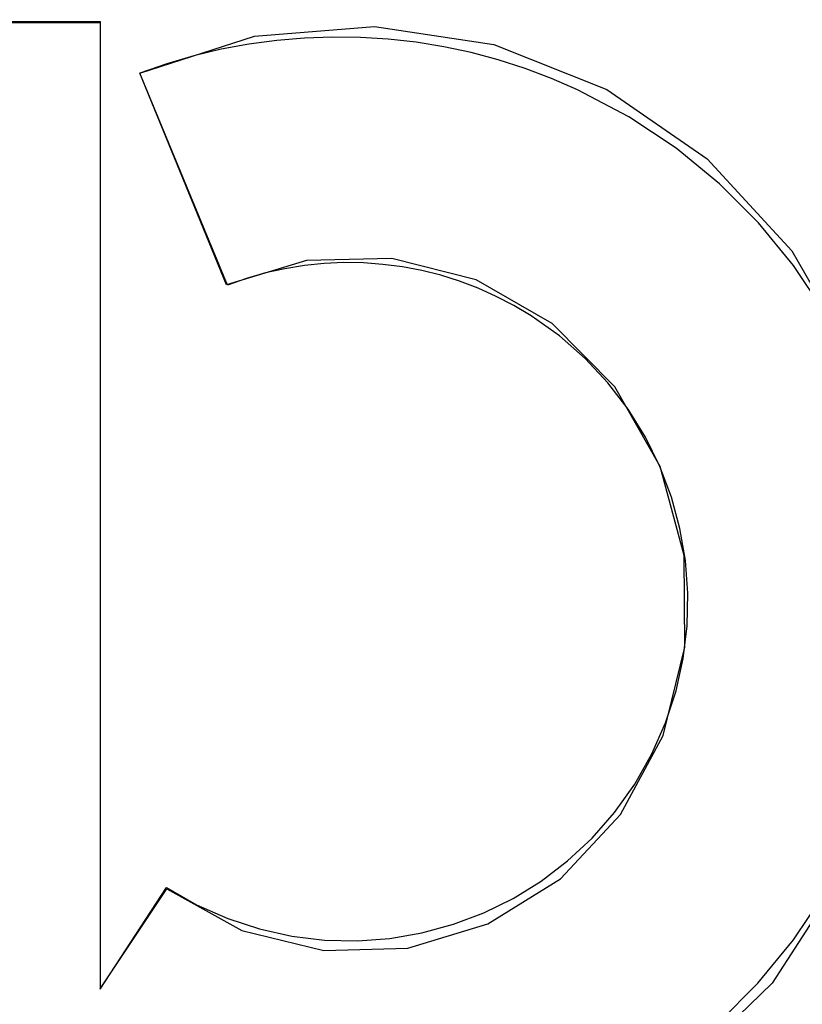
# Model space of a CAD drawing. Units: inches. Extents: x -40.5 to 49, y -23.4 to 34.4.
# Drawn here: x -14.6 to -13.9, y -1.8 to -1.1 of the extents above; entities that cross this region are included whole.
import ezdxf

# ---------------------------------------------------------------- set-up
doc = ezdxf.new("R2010")
doc.units = ezdxf.units.IN
doc.header["$MEASUREMENT"] = 0
for name, pattern in [('AI-Linetype-1142', [4.843352, 2.421676, -2.421676]), ('AI-Linetype-1144', [4.843352, 2.421676, -2.421676]), ('AI-Linetype-1374', [4.843352, 2.421676, -2.421676]), ('AI-Linetype-1375', [4.843352, 2.421676, -2.421676]), ('AI-Linetype-1526', [4.843352, 2.421676, -2.421676]), ('AI-Linetype-1726', [4.843352, 2.421676, -2.421676]), ('AI-Linetype-1729', [4.843352, 2.421676, -2.421676]), ('AI-Linetype-276', [4.843352, 2.421676, -2.421676]), ('AI-Linetype-620', [4.843352, 2.421676, -2.421676]), ('AI-Linetype-849', [4.843352, 2.421676, -2.421676]), ('AI-Linetype-851', [4.843352, 2.421676, -2.421676]), ('AI-Linetype-964', [4.843352, 2.421676, -2.421676]), ('AI-Linetype-965', [4.843352, 2.421676, -2.421676])]:
    doc.linetypes.add(name, pattern=pattern)
doc.layers.add('DEFAULT_2', color=7, linetype='Continuous')

# ---------------------------------------------------------------- blocks, each defined once
blk = doc.blocks.new('block 992')
at = {"layer": 'DEFAULT_2', "color": 253, "linetype": 'AI-Linetype-276', "lineweight": 25}
blk.add_lwpolyline([(-14.45021, -1.74801), (-14.39078, -1.78099), (-14.32575, -1.79697), (-14.25899, -1.79513), (-14.19523, -1.77577), (-14.13771, -1.73985), (-14.08995, -1.68877), (-14.0561, -1.62607), (-14.03878, -1.556), (-14.03941, -1.48299), (-14.05832, -1.41233), (-14.0944, -1.34916), (-14.14436, -1.29881), (-14.20454, -1.26419)], dxfattribs=at)
blk = doc.blocks.new('block 1336')
at = {"layer": 'DEFAULT_2', "color": 253, "linetype": 'AI-Linetype-620', "lineweight": 25}
blk.add_lwpolyline([(-14.20454, -1.26419), (-14.27161, -1.24711), (-14.33929, -1.24883), (-14.40297, -1.26813)], dxfattribs=at)
blk = doc.blocks.new('block 1565')
at = {"layer": 'DEFAULT_2', "color": 253, "linetype": 'AI-Linetype-849', "lineweight": 25}
blk.add_lwpolyline([(-15.14491, -1.05969), (-14.50326, -1.05969)], dxfattribs=at)
blk = doc.blocks.new('block 1567')
at = {"layer": 'DEFAULT_2', "color": 253, "linetype": 'AI-Linetype-851', "lineweight": 25}
blk.add_lwpolyline([(-15.14502, -1.05891), (-14.50321, -1.05891)], dxfattribs=at)
blk = doc.blocks.new('block 1680')
at = {"layer": 'DEFAULT_2', "color": 253, "linetype": 'AI-Linetype-964', "lineweight": 25}
blk.add_lwpolyline([(-14.40224, -1.26824), (-14.47172, -1.09987)], dxfattribs=at)
blk = doc.blocks.new('block 1681')
at = {"layer": 'DEFAULT_2', "color": 253, "linetype": 'AI-Linetype-965', "lineweight": 25}
blk.add_lwpolyline([(-14.40297, -1.26813), (-14.47172, -1.09998)], dxfattribs=at)
blk = doc.blocks.new('block 1858')
at = {"layer": 'DEFAULT_2', "color": 253, "linetype": 'AI-Linetype-1142', "lineweight": 25}
blk.add_lwpolyline([(-14.50326, -1.05969), (-14.50326, -1.82738)], dxfattribs=at)
blk = doc.blocks.new('block 1860')
at = {"layer": 'DEFAULT_2', "color": 253, "linetype": 'AI-Linetype-1144', "lineweight": 25}
blk.add_lwpolyline([(-14.50321, -1.05891), (-14.50321, -1.8275)], dxfattribs=at)
blk = doc.blocks.new('block 2090')
at = {"layer": 'DEFAULT_2', "color": 253, "linetype": 'AI-Linetype-1374', "lineweight": 25}
blk.add_lwpolyline([(-14.50321, -1.8275), (-14.45071, -1.74692)], dxfattribs=at)
blk = doc.blocks.new('block 2091')
at = {"layer": 'DEFAULT_2', "color": 253, "linetype": 'AI-Linetype-1375', "lineweight": 25}
blk.add_lwpolyline([(-14.50326, -1.82738), (-14.45021, -1.74801)], dxfattribs=at)
blk = doc.blocks.new('block 2242')
at = {"layer": 'DEFAULT_2', "color": 253, "linetype": 'AI-Linetype-1526', "lineweight": 25}
blk.add_lwpolyline([(-14.47172, -1.09998), (-14.38064, -1.07058), (-14.28548, -1.06273), (-14.19048, -1.077), (-14.10077, -1.11279), (-14.02115, -1.16793), (-13.95393, -1.24117), (-13.90293, -1.32989), (-13.87207, -1.42867), (-13.8631, -1.53295), (-13.87689, -1.63707), (-13.91273, -1.73507), (-13.96943, -1.82277), (-14.0426, -1.89357), (-14.12783, -1.94453)], dxfattribs=at)
blk = doc.blocks.new('block 2442')
at = {"layer": 'DEFAULT_2', "color": 253, "linetype": 'AI-Linetype-1726', "lineweight": 25}
blk.add_open_spline([(-14.50321, -1.9282), (-14.27813, -2.03292), (-14.01078, -1.93533), (-13.90606, -1.71025), (-13.80135, -1.48516), (-13.89893, -1.2178), (-14.12402, -1.11309), (-14.23344, -1.06217), (-14.35874, -1.05741), (-14.47172, -1.09987)], degree=3, knots=[0, 0, 0, 0, 1, 1, 1, 2, 2, 2, 3, 3, 3, 3], dxfattribs=at)
blk = doc.blocks.new('block 2445')
at = {"layer": 'DEFAULT_2', "color": 253, "linetype": 'AI-Linetype-1729', "lineweight": 25}
blk.add_open_spline([(-14.45071, -1.74692), (-14.32528, -1.82694), (-14.15872, -1.79012), (-14.07869, -1.66469), (-13.99868, -1.53925), (-14.0355, -1.37269), (-14.16093, -1.29268), (-14.23294, -1.24674), (-14.32247, -1.23767), (-14.40224, -1.26824)], degree=3, knots=[0, 0, 0, 0, 1, 1, 1, 2, 2, 2, 3, 3, 3, 3], dxfattribs=at)

msp = doc.modelspace()

# ---------------------------------------------------------------- block references
at = {"layer": 'DEFAULT_2'}
for name in ['block 1567', 'block 1565', 'block 1858', 'block 2442', 'block 1860', 'block 2242', 'block 1680', 'block 1681', 'block 2445', 'block 1336', 'block 992', 'block 2091', 'block 2090']:
    msp.add_blockref(name, (0, 0), dxfattribs=at)

doc.saveas('drawing.dxf')
